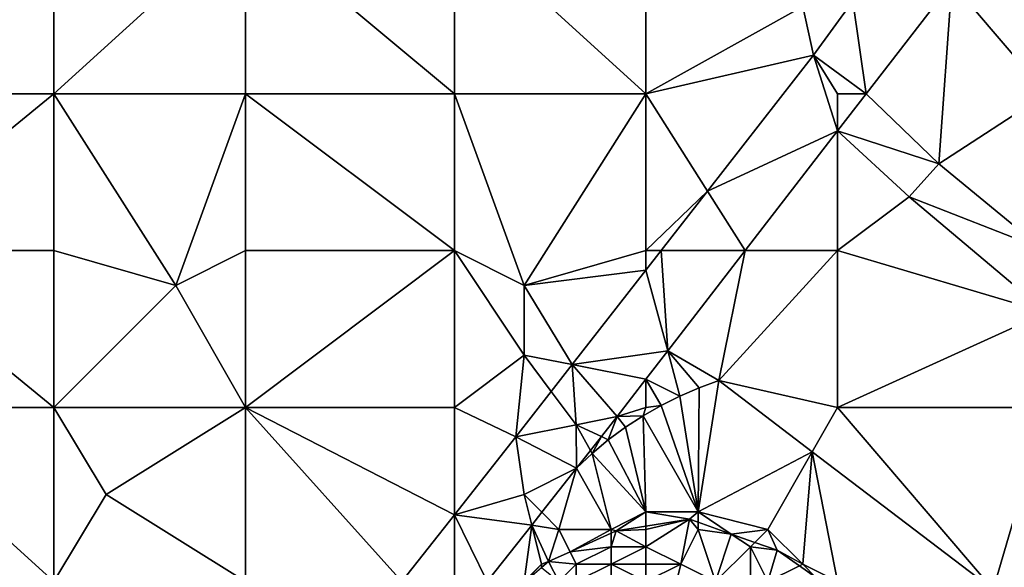
# Model space of a CAD drawing. Units: metres. Extents: x 77500 to 78125, y 344500 to 345000.
# Drawn here: x 77810 to 77867, y 344798 to 344829 of the extents above; entities that cross this region are included whole.
import ezdxf

# ---------------------------------------------------------------- set-up
doc = ezdxf.new("R2010")
doc.units = ezdxf.units.M
doc.layers.add('Terrain', color=15, linetype='Continuous')

msp = doc.modelspace()

# ---------------------------------------------------------------- linework, layer by layer
at = {"layer": 'Terrain'}
for points in [[(77801, 344835, 248.04), (77801, 344825, 248.31), (77812, 344835, 248.3), (77801, 344835, 248.04)], [(77812, 344835, 248.3), (77801, 344825, 248.31), (77812, 344825, 248.62), (77812, 344835, 248.3)], [(77812, 344825, 248.62), (77823, 344825, 248.7), (77823, 344835, 248.59), (77812, 344825, 248.62)], [(77812, 344835, 248.3), (77812, 344825, 248.62), (77823, 344835, 248.59), (77812, 344835, 248.3)], [(77823, 344835, 248.59), (77823, 344825, 248.7), (77835, 344825, 248.73), (77823, 344835, 248.59)], [(77835, 344835, 248.75), (77823, 344835, 248.59), (77835, 344825, 248.73), (77835, 344835, 248.75)], [(77846, 344825, 248.68), (77835, 344835, 248.75), (77835, 344825, 248.73), (77846, 344825, 248.68)], [(77846, 344835, 248.66), (77835, 344835, 248.75), (77846, 344825, 248.68), (77846, 344835, 248.66)], [(77846, 344835, 248.66), (77846, 344825, 248.68), (77855, 344830, 248.52), (77846, 344835, 248.66)], [(77870.809, 344832.692, 248.405), (77863.558, 344831.359, 248.293), (77869, 344825, 248.33), (77870.809, 344832.692, 248.405)], [(77857.885, 344830.31, 248.223), (77858.649, 344825, 248.347), (77863.558, 344831.359, 248.293), (77857.885, 344830.31, 248.223)], [(77858.649, 344825, 248.347), (77862.809, 344820.977, 248.319), (77863.558, 344831.359, 248.293), (77858.649, 344825, 248.347)], [(77869, 344825, 248.33), (77863.558, 344831.359, 248.293), (77862.809, 344820.977, 248.319), (77869, 344825, 248.33)], [(77857.885, 344830.31, 248.223), (77855, 344830, 248.52), (77855.623, 344827.209, 248.246), (77857.885, 344830.31, 248.223)], [(77857.885, 344830.31, 248.223), (77855.623, 344827.209, 248.246), (77858.649, 344825, 248.347), (77857.885, 344830.31, 248.223)], [(77846, 344825, 248.68), (77855.623, 344827.209, 248.246), (77855, 344830, 248.52), (77846, 344825, 248.68)], [(77846, 344825, 248.68), (77849.538, 344819.415, 248.336), (77855.623, 344827.209, 248.246), (77846, 344825, 248.68)], [(77855.623, 344827.209, 248.246), (77849.538, 344819.415, 248.336), (77857, 344822.864, 248.365), (77855.623, 344827.209, 248.246)], [(77857, 344825, 248.4), (77855.623, 344827.209, 248.246), (77857, 344822.864, 248.365), (77857, 344825, 248.4)], [(77858.649, 344825, 248.347), (77855.623, 344827.209, 248.246), (77857, 344825, 248.4), (77858.649, 344825, 248.347)], [(77801, 344825, 248.31), (77801, 344816, 248.59), (77812, 344825, 248.62), (77801, 344825, 248.31)], [(77812, 344825, 248.62), (77801, 344816, 248.59), (77812, 344816, 248.87), (77812, 344825, 248.62)], [(77812, 344825, 248.62), (77812, 344816, 248.87), (77819, 344814, 249), (77812, 344825, 248.62)], [(77812, 344825, 248.62), (77819, 344814, 249), (77823, 344825, 248.7), (77812, 344825, 248.62)], [(77823, 344825, 248.7), (77819, 344814, 249), (77823, 344816, 248.87), (77823, 344825, 248.7)], [(77823, 344825, 248.7), (77823, 344816, 248.87), (77835, 344816, 248.8), (77823, 344825, 248.7)], [(77835, 344825, 248.73), (77823, 344825, 248.7), (77835, 344816, 248.8), (77835, 344825, 248.73)], [(77835, 344825, 248.73), (77835, 344816, 248.8), (77839, 344814, 248.86), (77835, 344825, 248.73)], [(77846, 344825, 248.68), (77835, 344825, 248.73), (77839, 344814, 248.86), (77846, 344825, 248.68)], [(77846, 344825, 248.68), (77839, 344814, 248.86), (77846, 344816, 248.58), (77846, 344825, 248.68)], [(77846, 344825, 248.68), (77846, 344816, 248.58), (77849.538, 344819.415, 248.336), (77846, 344825, 248.68)], [(77858.649, 344825, 248.347), (77857, 344822.864, 248.365), (77862.809, 344820.977, 248.319), (77858.649, 344825, 248.347)], [(77858.649, 344825, 248.347), (77857, 344825, 248.4), (77857, 344822.864, 248.365), (77858.649, 344825, 248.347)], [(77869, 344825, 248.33), (77862.809, 344820.977, 248.319), (77868.742, 344816.101, 248.32), (77869, 344825, 248.33)], [(77849.538, 344819.415, 248.336), (77851.701, 344816, 248.423), (77857, 344822.864, 248.365), (77849.538, 344819.415, 248.336)], [(77857, 344816, 248.43), (77857, 344822.864, 248.365), (77851.701, 344816, 248.423), (77857, 344816, 248.43)], [(77862.809, 344820.977, 248.319), (77857, 344822.864, 248.365), (77861.113, 344819.085, 248.345), (77862.809, 344820.977, 248.319)], [(77861.113, 344819.085, 248.345), (77857, 344822.864, 248.365), (77857, 344816, 248.43), (77861.113, 344819.085, 248.345)], [(77868.742, 344816.101, 248.32), (77862.809, 344820.977, 248.319), (77861.113, 344819.085, 248.345), (77868.742, 344816.101, 248.32)], [(77846, 344816, 248.58), (77846.871, 344816, 248.376), (77849.538, 344819.415, 248.336), (77846, 344816, 248.58)], [(77849.538, 344819.415, 248.336), (77846.871, 344816, 248.376), (77851.701, 344816, 248.423), (77849.538, 344819.415, 248.336)], [(77869, 344812.451, 248.24), (77861.113, 344819.085, 248.345), (77857, 344816, 248.43), (77869, 344812.451, 248.24)], [(77869, 344812.451, 248.24), (77868.742, 344816.101, 248.32), (77861.113, 344819.085, 248.345), (77869, 344812.451, 248.24)], [(77801, 344807, 248.84), (77812, 344807, 248.96), (77801, 344816, 248.59), (77801, 344807, 248.84)], [(77812, 344807, 248.96), (77812, 344816, 248.87), (77801, 344816, 248.59), (77812, 344807, 248.96)], [(77812, 344807, 248.96), (77819, 344814, 249), (77812, 344816, 248.87), (77812, 344807, 248.96)], [(77823, 344807, 249), (77823, 344816, 248.87), (77819, 344814, 249), (77823, 344807, 249)], [(77823, 344807, 249), (77835, 344816, 248.8), (77823, 344816, 248.87), (77823, 344807, 249)], [(77835, 344807, 248.94), (77835, 344816, 248.8), (77823, 344807, 249), (77835, 344807, 248.94)], [(77839, 344810, 248.78), (77839, 344814, 248.86), (77835, 344816, 248.8), (77839, 344810, 248.78)], [(77839, 344810, 248.78), (77835, 344816, 248.8), (77835, 344807, 248.94), (77839, 344810, 248.78)], [(77839, 344814, 248.86), (77846, 344814.884, 248.388), (77846, 344816, 248.58), (77839, 344814, 248.86)], [(77846, 344814.884, 248.388), (77847.253, 344810.238, 248.472), (77846.871, 344816, 248.376), (77846, 344814.884, 248.388)], [(77846, 344814.884, 248.388), (77846.871, 344816, 248.376), (77846, 344816, 248.58), (77846, 344814.884, 248.388)], [(77847.253, 344810.238, 248.472), (77851.701, 344816, 248.423), (77846.871, 344816, 248.376), (77847.253, 344810.238, 248.472)], [(77850.178, 344808.54, 248.4), (77851.701, 344816, 248.423), (77847.253, 344810.238, 248.472), (77850.178, 344808.54, 248.4)], [(77857, 344807, 248.4), (77857, 344816, 248.43), (77850.178, 344808.54, 248.4), (77857, 344807, 248.4)], [(77850.178, 344808.54, 248.4), (77857, 344816, 248.43), (77851.701, 344816, 248.423), (77850.178, 344808.54, 248.4)], [(77869, 344812.451, 248.24), (77857, 344816, 248.43), (77857, 344807, 248.4), (77869, 344812.451, 248.24)], [(77839, 344814, 248.86), (77841.76, 344809.454, 248.451), (77846, 344814.884, 248.388), (77839, 344814, 248.86)], [(77846, 344814.884, 248.388), (77841.76, 344809.454, 248.451), (77847.253, 344810.238, 248.472), (77846, 344814.884, 248.388)], [(77812, 344807, 248.96), (77823, 344807, 249), (77819, 344814, 249), (77812, 344807, 248.96)], [(77839, 344810, 248.78), (77841.76, 344809.454, 248.451), (77839, 344814, 248.86), (77839, 344810, 248.78)], [(77869, 344807, 248.31), (77869, 344812.451, 248.24), (77857, 344807, 248.4), (77869, 344807, 248.31)], [(77841.76, 344809.454, 248.451), (77846, 344808.615, 248.486), (77847.253, 344810.238, 248.472), (77841.76, 344809.454, 248.451)], [(77846, 344808.615, 248.486), (77847.949, 344807.654, 248.453), (77847.253, 344810.238, 248.472), (77846, 344808.615, 248.486)], [(77850.178, 344808.54, 248.4), (77847.253, 344810.238, 248.472), (77849.051, 344808.129, 248.427), (77850.178, 344808.54, 248.4)], [(77849.051, 344808.129, 248.427), (77847.253, 344810.238, 248.472), (77847.949, 344807.654, 248.453), (77849.051, 344808.129, 248.427)], [(77838.528, 344805.314, 248.499), (77839, 344810, 248.78), (77835, 344807, 248.94), (77838.528, 344805.314, 248.499)], [(77838.528, 344805.314, 248.499), (77840.561, 344807.918, 248.469), (77839, 344810, 248.78), (77838.528, 344805.314, 248.499)], [(77839, 344810, 248.78), (77840.561, 344807.918, 248.469), (77841.76, 344809.454, 248.451), (77839, 344810, 248.78)], [(77842, 344806, 248.56), (77841.76, 344809.454, 248.451), (77840.561, 344807.918, 248.469), (77842, 344806, 248.56)], [(77842, 344806, 248.56), (77844.351, 344806.479, 248.504), (77841.76, 344809.454, 248.451), (77842, 344806, 248.56)], [(77841.76, 344809.454, 248.451), (77844.351, 344806.479, 248.504), (77846, 344808.615, 248.486), (77841.76, 344809.454, 248.451)], [(77846, 344807, 248.55), (77846, 344808.615, 248.486), (77844.351, 344806.479, 248.504), (77846, 344807, 248.55)], [(77846, 344807, 248.55), (77846.877, 344807.116, 248.479), (77846, 344808.615, 248.486), (77846, 344807, 248.55)], [(77846, 344808.615, 248.486), (77846.877, 344807.116, 248.479), (77847.949, 344807.654, 248.453), (77846, 344808.615, 248.486)], [(77849, 344801, 248.63), (77855.548, 344804.459, 248.352), (77850.178, 344808.54, 248.4), (77849, 344801, 248.63)], [(77849, 344801, 248.63), (77850.178, 344808.54, 248.4), (77849.051, 344808.129, 248.427), (77849, 344801, 248.63)], [(77855.548, 344804.459, 248.352), (77857, 344807, 248.4), (77850.178, 344808.54, 248.4), (77855.548, 344804.459, 248.352)], [(77849, 344801, 248.63), (77849.051, 344808.129, 248.427), (77847.949, 344807.654, 248.453), (77849, 344801, 248.63)], [(77842, 344806, 248.56), (77840.561, 344807.918, 248.469), (77838.528, 344805.314, 248.499), (77842, 344806, 248.56)], [(77849, 344801, 248.63), (77847.949, 344807.654, 248.453), (77846.877, 344807.116, 248.479), (77849, 344801, 248.63)], [(77801, 344797, 249.2), (77812, 344797, 249.23), (77801, 344807, 248.84), (77801, 344797, 249.2)], [(77812, 344797, 249.23), (77812, 344807, 248.96), (77801, 344807, 248.84), (77812, 344797, 249.23)], [(77812, 344797, 249.23), (77815, 344802, 249.19), (77812, 344807, 248.96), (77812, 344797, 249.23)], [(77812, 344807, 248.96), (77815, 344802, 249.19), (77823, 344807, 249), (77812, 344807, 248.96)], [(77823, 344797, 249.2), (77823, 344807, 249), (77815, 344802, 249.19), (77823, 344797, 249.2)], [(77835, 344800.838, 248.624), (77835, 344807, 248.94), (77823, 344807, 249), (77835, 344800.838, 248.624)], [(77835, 344800.838, 248.624), (77823, 344807, 249), (77831.974, 344797, 248.731), (77835, 344800.838, 248.624)], [(77831.974, 344797, 248.731), (77823, 344807, 249), (77823, 344797, 249.2), (77831.974, 344797, 248.731)], [(77838.528, 344805.314, 248.499), (77835, 344807, 248.94), (77835, 344800.838, 248.624), (77838.528, 344805.314, 248.499)], [(77846, 344807, 248.55), (77844.351, 344806.479, 248.504), (77845.836, 344806.52, 248.504), (77846, 344807, 248.55)], [(77846, 344807, 248.55), (77845.836, 344806.52, 248.504), (77846.877, 344807.116, 248.479), (77846, 344807, 248.55)], [(77849, 344801, 248.63), (77846.877, 344807.116, 248.479), (77845.836, 344806.52, 248.504), (77849, 344801, 248.63)], [(77865.946, 344796.558, 248.259), (77857, 344807, 248.4), (77855.548, 344804.459, 248.352), (77865.946, 344796.558, 248.259)], [(77865.946, 344796.558, 248.259), (77869, 344807, 248.31), (77857, 344807, 248.4), (77865.946, 344796.558, 248.259)], [(77869, 344797, 248.39), (77869, 344807, 248.31), (77865.946, 344796.558, 248.259), (77869, 344797, 248.39)], [(77843.439, 344805.322, 248.531), (77844.351, 344806.479, 248.504), (77842, 344806, 248.56), (77843.439, 344805.322, 248.531)], [(77843.439, 344805.322, 248.531), (77843.839, 344805.134, 248.541), (77844.351, 344806.479, 248.504), (77843.439, 344805.322, 248.531)], [(77844.816, 344805.858, 248.523), (77844.351, 344806.479, 248.504), (77843.839, 344805.134, 248.541), (77844.816, 344805.858, 248.523)], [(77844.816, 344805.858, 248.523), (77845.836, 344806.52, 248.504), (77844.351, 344806.479, 248.504), (77844.816, 344805.858, 248.523)], [(77846, 344801, 248.69), (77845.836, 344806.52, 248.504), (77844.816, 344805.858, 248.523), (77846, 344801, 248.69)], [(77846, 344801, 248.69), (77849, 344801, 248.63), (77845.836, 344806.52, 248.504), (77846, 344801, 248.69)], [(77842, 344806, 248.56), (77838.528, 344805.314, 248.499), (77842.019, 344803.522, 248.574), (77842, 344806, 248.56)], [(77843.439, 344805.322, 248.531), (77842, 344806, 248.56), (77842.811, 344804.526, 248.55), (77843.439, 344805.322, 248.531)], [(77842.811, 344804.526, 248.55), (77842, 344806, 248.56), (77842.019, 344803.522, 248.574), (77842.811, 344804.526, 248.55)], [(77846, 344801, 248.69), (77844.816, 344805.858, 248.523), (77843.839, 344805.134, 248.541), (77846, 344801, 248.69)], [(77839, 344802, 248.66), (77838.528, 344805.314, 248.499), (77835, 344800.838, 248.624), (77839, 344802, 248.66)], [(77839, 344802, 248.66), (77842.019, 344803.522, 248.574), (77838.528, 344805.314, 248.499), (77839, 344802, 248.66)], [(77843.439, 344805.322, 248.531), (77842.811, 344804.526, 248.55), (77842.905, 344804.354, 248.558), (77843.439, 344805.322, 248.531)], [(77843.439, 344805.322, 248.531), (77842.905, 344804.354, 248.558), (77843.839, 344805.134, 248.541), (77843.439, 344805.322, 248.531)], [(77846, 344801, 248.69), (77843.839, 344805.134, 248.541), (77842.905, 344804.354, 248.558), (77846, 344801, 248.69)], [(77842.811, 344804.526, 248.55), (77842.019, 344803.522, 248.574), (77842.905, 344804.354, 248.558), (77842.811, 344804.526, 248.55)], [(77844, 344800, 248.77), (77842.905, 344804.354, 248.558), (77842.019, 344803.522, 248.574), (77844, 344800, 248.77)], [(77844, 344800, 248.77), (77846, 344801, 248.69), (77842.905, 344804.354, 248.558), (77844, 344800, 248.77)], [(77853, 344800, 248.51), (77855.548, 344804.459, 248.352), (77849, 344801, 248.63), (77853, 344800, 248.51)], [(77855, 344798, 248.55), (77855.548, 344804.459, 248.352), (77853, 344800, 248.51), (77855, 344798, 248.55)], [(77857, 344797, 248.51), (77855.548, 344804.459, 248.352), (77855, 344798, 248.55), (77857, 344797, 248.51)], [(77865.946, 344796.558, 248.259), (77855.548, 344804.459, 248.352), (77857, 344797, 248.51), (77865.946, 344796.558, 248.259)], [(77839, 344802, 248.66), (77840.017, 344800.983, 248.634), (77842.019, 344803.522, 248.574), (77839, 344802, 248.66)], [(77841, 344800, 248.69), (77842.019, 344803.522, 248.574), (77840.017, 344800.983, 248.634), (77841, 344800, 248.69)], [(77844, 344800, 248.77), (77842.019, 344803.522, 248.574), (77841, 344800, 248.69), (77844, 344800, 248.77)], [(77812, 344797, 249.23), (77823, 344797, 249.2), (77815, 344802, 249.19), (77812, 344797, 249.23)], [(77839, 344802, 248.66), (77835, 344800.838, 248.624), (77839.438, 344800.25, 248.652), (77839, 344802, 248.66)], [(77839, 344802, 248.66), (77839.438, 344800.25, 248.652), (77840.017, 344800.983, 248.634), (77839, 344802, 248.66)], [(77835, 344797, 248.79), (77835, 344800.838, 248.624), (77831.974, 344797, 248.731), (77835, 344797, 248.79)], [(77839.438, 344800.25, 248.652), (77835, 344800.838, 248.624), (77836.874, 344797, 248.729), (77839.438, 344800.25, 248.652)], [(77836.874, 344797, 248.729), (77835, 344800.838, 248.624), (77835, 344797, 248.79), (77836.874, 344797, 248.729)], [(77841, 344800, 248.69), (77840.017, 344800.983, 248.634), (77839.438, 344800.25, 248.652), (77841, 344800, 248.69)], [(77844, 344800, 248.77), (77844.292, 344799.921, 248.581), (77846, 344801, 248.69), (77844, 344800, 248.77)], [(77846, 344801, 248.69), (77844.292, 344799.921, 248.581), (77846, 344800.188, 248.572), (77846, 344801, 248.69)], [(77846, 344801, 248.69), (77846, 344800.188, 248.572), (77848.505, 344800.58, 248.559), (77846, 344801, 248.69)], [(77846, 344801, 248.69), (77848.505, 344800.58, 248.559), (77849, 344801, 248.63), (77846, 344801, 248.69)], [(77849, 344801, 248.63), (77848.505, 344800.58, 248.559), (77849, 344800.405, 248.56), (77849, 344801, 248.63)], [(77853, 344800, 248.51), (77849, 344801, 248.63), (77850.901, 344799.733, 248.563), (77853, 344800, 248.51)], [(77849, 344801, 248.63), (77849, 344800.405, 248.56), (77850.901, 344799.733, 248.563), (77849, 344801, 248.63)], [(77839, 344797, 248.83), (77839.438, 344800.25, 248.652), (77836.874, 344797, 248.729), (77839, 344797, 248.83)], [(77839, 344797, 248.83), (77840, 344798, 248.78), (77839.438, 344800.25, 248.652), (77839, 344797, 248.83)], [(77840, 344798, 248.78), (77840.411, 344798.161, 248.607), (77839.438, 344800.25, 248.652), (77840, 344798, 248.78)], [(77841, 344800, 248.69), (77839.438, 344800.25, 248.652), (77840.411, 344798.161, 248.607), (77841, 344800, 248.69)], [(77846, 344800, 248.9), (77846, 344800.188, 248.572), (77844.292, 344799.921, 248.581), (77846, 344800, 248.9)], [(77846, 344799, 249.25), (77848, 344798, 249.68), (77848.505, 344800.58, 248.559), (77846, 344799, 249.25)], [(77846, 344799, 249.25), (77848.505, 344800.58, 248.559), (77846, 344800, 248.9), (77846, 344799, 249.25)], [(77846, 344800, 248.9), (77848.505, 344800.58, 248.559), (77846, 344800.188, 248.572), (77846, 344800, 248.9)], [(77848, 344798, 249.68), (77849, 344800, 248.81), (77848.505, 344800.58, 248.559), (77848, 344798, 249.68)], [(77849, 344800, 248.81), (77849, 344800.405, 248.56), (77848.505, 344800.58, 248.559), (77849, 344800, 248.81)], [(77849, 344800, 248.81), (77850.901, 344799.733, 248.563), (77849, 344800.405, 248.56), (77849, 344800, 248.81)], [(77841, 344800, 248.69), (77840.411, 344798.161, 248.607), (77841.641, 344798.719, 248.599), (77841, 344800, 248.69)], [(77844, 344800, 248.77), (77841, 344800, 248.69), (77841.641, 344798.719, 248.599), (77844, 344800, 248.77)], [(77844, 344800, 248.77), (77841.641, 344798.719, 248.599), (77844, 344799.789, 248.583), (77844, 344800, 248.77)], [(77844, 344799, 249), (77844, 344799.789, 248.583), (77841.641, 344798.719, 248.599), (77844, 344799, 249)], [(77844, 344800, 248.77), (77844, 344799.789, 248.583), (77844.292, 344799.921, 248.581), (77844, 344800, 248.77)], [(77846, 344799, 249.25), (77844.292, 344799.921, 248.581), (77844, 344799, 249), (77846, 344799, 249.25)], [(77844, 344799, 249), (77844.292, 344799.921, 248.581), (77844, 344799.789, 248.583), (77844, 344799, 249)], [(77846, 344799, 249.25), (77846, 344800, 248.9), (77844.292, 344799.921, 248.581), (77846, 344799, 249.25)], [(77850, 344797, 249.89), (77849, 344800, 248.81), (77848, 344798, 249.68), (77850, 344797, 249.89)], [(77850, 344797, 249.89), (77850.901, 344799.733, 248.563), (77849, 344800, 248.81), (77850, 344797, 249.89)], [(77850, 344797, 249.89), (77852, 344799, 248.73), (77850.901, 344799.733, 248.563), (77850, 344797, 249.89)], [(77853, 344800, 248.51), (77850.901, 344799.733, 248.563), (77852.254, 344799.254, 248.566), (77853, 344800, 248.51)], [(77852, 344799, 248.73), (77852.254, 344799.254, 248.566), (77850.901, 344799.733, 248.563), (77852, 344799, 248.73)], [(77853, 344800, 248.51), (77852.254, 344799.254, 248.566), (77853.533, 344798.802, 248.568), (77853, 344800, 248.51)], [(77855, 344798, 248.55), (77853, 344800, 248.51), (77853.533, 344798.802, 248.568), (77855, 344798, 248.55)], [(77842, 344798, 249.07), (77844, 344799, 249), (77841.641, 344798.719, 248.599), (77842, 344798, 249.07)], [(77844, 344798, 249.46), (77844, 344799, 249), (77842, 344798, 249.07), (77844, 344798, 249.46)], [(77846, 344798, 249.73), (77846, 344799, 249.25), (77844, 344798, 249.46), (77846, 344798, 249.73)], [(77844, 344798, 249.46), (77846, 344799, 249.25), (77844, 344799, 249), (77844, 344798, 249.46)], [(77846, 344798, 249.73), (77848, 344798, 249.68), (77846, 344799, 249.25), (77846, 344798, 249.73)], [(77852, 344797, 249.53), (77852, 344799, 248.73), (77850, 344797, 249.89), (77852, 344797, 249.53)], [(77852, 344799, 248.73), (77853.533, 344798.802, 248.568), (77852.254, 344799.254, 248.566), (77852, 344799, 248.73)], [(77853, 344797, 249.24), (77853.533, 344798.802, 248.568), (77852, 344799, 248.73), (77853, 344797, 249.24)], [(77853, 344797, 249.24), (77852, 344799, 248.73), (77852, 344797, 249.53), (77853, 344797, 249.24)], [(77842, 344798, 249.07), (77841.641, 344798.719, 248.599), (77840.411, 344798.161, 248.607), (77842, 344798, 249.07)], [(77853, 344797, 249.24), (77854.815, 344797.907, 248.538), (77853.533, 344798.802, 248.568), (77853, 344797, 249.24)], [(77855, 344798, 248.55), (77853.533, 344798.802, 248.568), (77854.815, 344797.907, 248.538), (77855, 344798, 248.55)], [(77839, 344797, 248.83), (77839.064, 344797, 248.678), (77840, 344798, 248.78), (77839, 344797, 248.83)], [(77840, 344798, 248.78), (77839.064, 344797, 248.678), (77840, 344797.807, 248.629), (77840, 344798, 248.78)], [(77841, 344797, 249.26), (77840.411, 344798.161, 248.607), (77840, 344797.807, 248.629), (77841, 344797, 249.26)], [(77840, 344798, 248.78), (77840, 344797.807, 248.629), (77840.411, 344798.161, 248.607), (77840, 344798, 248.78)], [(77841, 344797, 249.26), (77842, 344798, 249.07), (77840.411, 344798.161, 248.607), (77841, 344797, 249.26)], [(77842, 344797, 249.55), (77842, 344798, 249.07), (77841, 344797, 249.26), (77842, 344797, 249.55)], [(77842, 344797, 249.55), (77844, 344794, 251.76), (77844, 344798, 249.46), (77842, 344797, 249.55)], [(77842, 344797, 249.55), (77844, 344798, 249.46), (77842, 344798, 249.07), (77842, 344797, 249.55)], [(77846, 344797, 250.26), (77846, 344798, 249.73), (77844, 344798, 249.46), (77846, 344797, 250.26)], [(77846, 344797, 250.26), (77844, 344798, 249.46), (77844, 344794, 251.76), (77846, 344797, 250.26)], [(77846, 344797, 250.26), (77847, 344794, 251.94), (77848, 344798, 249.68), (77846, 344797, 250.26)], [(77846, 344797, 250.26), (77848, 344798, 249.68), (77846, 344798, 249.73), (77846, 344797, 250.26)], [(77850, 344797, 249.89), (77848, 344798, 249.68), (77847, 344794, 251.94), (77850, 344797, 249.89)], [(77853, 344797, 249.24), (77855.736, 344797.264, 248.517), (77854.815, 344797.907, 248.538), (77853, 344797, 249.24)], [(77855, 344798, 248.55), (77854.815, 344797.907, 248.538), (77855.736, 344797.264, 248.517), (77855, 344798, 248.55)], [(77857, 344797, 248.51), (77855, 344798, 248.55), (77855.736, 344797.264, 248.517), (77857, 344797, 248.51)]]:
    msp.add_3dface(points, dxfattribs=at)

doc.saveas('drawing.dxf')
